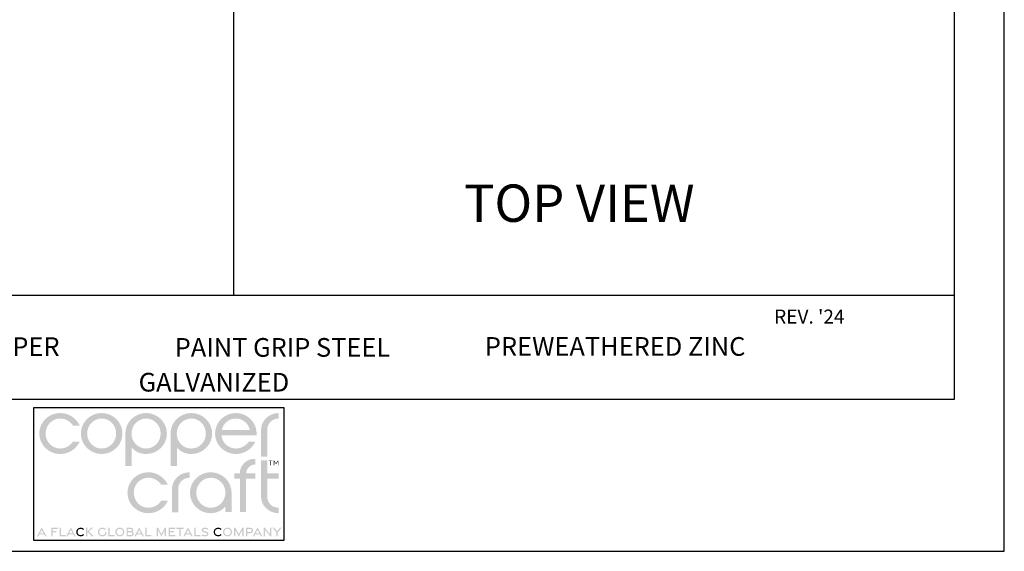
# Model space of a CAD drawing. Extents: x 25.5 to 34, y 0 to 11.
# Drawn here: x 29.1 to 34, y 0 to 2.7 of the extents above; entities that cross this region are included whole.
import ezdxf

# ---------------------------------------------------------------- set-up
doc = ezdxf.new("R2010")
doc.units = 0
doc.header["$MEASUREMENT"] = 0
doc.layers.get('0').update_dxf_attribs({"linetype": 'CONTINUOUS'})
doc.layers.get('DEFPOINTS').update_dxf_attribs({"color": 5, "linetype": 'CONTINUOUS'})
doc.layers.add('2', color=1, linetype='CONTINUOUS')
doc.styles.add('A', font='AU101S01')
doc.styles.add('H', font='HAND')

msp = doc.modelspace()

# ---------------------------------------------------------------- hatches: boundary and pattern name
h = msp.add_hatch(color=256)
h.dxf.hatch_style = 1
edge = h.paths.add_edge_path()
edge.add_spline(control_points=[(30.29510412932051, 0.6104014578333512), (30.29510412932051, 0.6421479856111354), (30.32071524043162, 0.6666757633889127), (30.35245829598718, 0.6666757633889127)], knot_values=[0, 0, 0, 0, 1, 1, 1, 1], degree=3, periodic=0)
edge.add_line((30.35245829598718, 0.6666757633889127), (30.35245829598718, 0.6940889578333547))
edge.add_spline(control_points=[(30.35245829598718, 0.6940889578333476), (30.30340274043163, 0.6940889578333476), (30.26336107376496, 0.6562139578333479), (30.26336107376496, 0.6071549300555752)], knot_values=[0, 0, 0, 0, 1, 1, 1, 1], degree=3, periodic=0)
edge.add_line((30.26336107376496, 0.6071549300555752), (30.26336107376496, 0.4747794916889241))
edge.add_line((30.26336107376496, 0.4747794916889241), (30.29510412932052, 0.4747794916889241))
edge.add_line((30.29510412932051, 0.4747794916889241), (30.29510412932051, 0.6104014578333583))
edge = h.paths.add_edge_path()
edge.add_line((30.23588970533128, 0.5512274019434109), (30.20204322343928, 0.5512274019434109))
edge.add_arc((30.13685939893758, 0.5936871999615825), 0.07779309368069805, 270.1853626059847, 326.92036234418555, ccw=False)
edge.add_spline(control_points=[(30.13711107376496, 0.5158945133889041), (30.09995829598718, 0.5158945133889041), (30.06893746265384, 0.5447521522777983), (30.06496871265384, 0.5822660411666796)], knot_values=[0, 0, 0, 0, 1, 1, 1, 1], degree=3, periodic=0)
edge.add_line((30.06496871265384, 0.5822660411666796), (30.24136107376496, 0.5822660411666796))
edge.add_spline(control_points=[(30.24136107376496, 0.5822660411666796), (30.24172218487607, 0.5851514578333514), (30.24172218487607, 0.5880368745000233), (30.24172218487607, 0.5912834022777993)], knot_values=[0, 0, 0, 0, 1, 1, 1, 1], degree=3, periodic=0)
edge.add_spline(control_points=[(30.24172218487607, 0.5912834022777993), (30.24172218487607, 0.6479188189444649), (30.19482635154274, 0.6940889578333476), (30.13711107376496, 0.6940889578333476)], knot_values=[0, 0, 0, 0, 1, 1, 1, 1], degree=3, periodic=0)
edge.add_spline(control_points=[(30.13711107376496, 0.6940889578333476), (30.07939579598717, 0.6940889578333476), (30.03250343487607, 0.6479188189444649), (30.03250343487607, 0.5912834022777993)], knot_values=[0, 0, 0, 0, 1, 1, 1, 1], degree=3, periodic=0)
edge.add_spline(control_points=[(30.03250343487607, 0.5912834022777993), (30.03250343487607, 0.5346514578333519), (30.07939579598717, 0.4884813189444692), (30.13711107376496, 0.4884813189444692)], knot_values=[0, 0, 0, 0, 1, 1, 1, 1], degree=3, periodic=0)
edge.add_arc((30.13772140487243, 0.5966451516004163), 0.1081655545859548, 269.6767031587598, 335.1722899883945)
edge = h.paths.add_edge_path(flags=16)
edge.add_spline(control_points=[(30.06641315709829, 0.6096827078333469), (30.07434718487607, 0.6425056245000214), (30.10284371265384, 0.6666757633889127), (30.13711107376496, 0.6666757633889127)], knot_values=[0, 0, 0, 0, 1, 1, 1, 1], degree=3, periodic=0)
edge.add_spline(control_points=[(30.13711107376496, 0.6666757633889127), (30.17102079598718, 0.6666757633889127), (30.19987843487606, 0.6425056245000214), (30.20781246265384, 0.6096827078333469)], knot_values=[0, 0, 0, 0, 1, 1, 1, 1], degree=3, periodic=0)
edge.add_line((30.20781246265384, 0.6096827078333469), (30.06641315709828, 0.6096827078333469))
edge = h.paths.add_edge_path()
edge.add_spline(control_points=[(29.91346871265385, 0.4884813189444692), (29.9711805182094, 0.4884813189444692), (30.01807635154274, 0.5346514578333519), (30.01807635154274, 0.5912834022777993)], knot_values=[0, 0, 0, 0, 1, 1, 1, 1], degree=3, periodic=0)
edge.add_spline(control_points=[(30.01807635154274, 0.5912834022777993), (30.01807635154274, 0.6479188189444649), (29.9711805182094, 0.6940889578333476), (29.91346871265385, 0.6940889578333476)], knot_values=[0, 0, 0, 0, 1, 1, 1, 1], degree=3, periodic=0)
edge.add_spline(control_points=[(29.91346871265385, 0.6940889578333476), (29.85575343487607, 0.6940889578333476), (29.80885760154273, 0.6479188189444649), (29.80885760154273, 0.5912834022777993)], knot_values=[0, 0, 0, 0, 1, 1, 1, 1], degree=3, periodic=0)
edge.add_line((29.80885760154273, 0.5912834022777993), (29.80885760154273, 0.4289762762655762))
edge.add_line((29.80885760154273, 0.4289762762655762), (29.84060184089583, 0.4289762762655762))
edge.add_line((29.84060184089582, 0.4289762762655762), (29.84060184089582, 0.5205990093309403))
edge.add_arc((29.91228669924222, 0.5845168046586942), 0.09604271693212055, 221.7217882329629, 270.705500870879)
edge = h.paths.add_edge_path(flags=16)
edge.add_spline(control_points=[(29.91310760154273, 0.5158945133889041), (29.87270482376496, 0.5158945133889041), (29.8398819070983, 0.5498007633889053), (29.8398819070983, 0.5912834022777993)], knot_values=[0, 0, 0, 0, 1, 1, 1, 1], degree=3, periodic=0)
edge.add_spline(control_points=[(29.8398819070983, 0.5912834022777993), (29.8398819070983, 0.6327660411666791), (29.87270482376496, 0.6666757633889127), (29.91310760154273, 0.6666757633889127)], knot_values=[0, 0, 0, 0, 1, 1, 1, 1], degree=3, periodic=0)
edge.add_spline(control_points=[(29.91310760154273, 0.6666757633889127), (29.95350690709829, 0.6666757633889127), (29.98633329598718, 0.6327660411666791), (29.98633329598718, 0.5912834022777993)], knot_values=[0, 0, 0, 0, 1, 1, 1, 1], degree=3, periodic=0)
edge.add_spline(control_points=[(29.98633329598718, 0.5912834022777993), (29.98633329598718, 0.5498007633889053), (29.95350690709829, 0.5158945133889041), (29.91310760154273, 0.5158945133889041)], knot_values=[0, 0, 0, 0, 1, 1, 1, 1], degree=3, periodic=0)
edge = h.paths.add_edge_path()
edge.add_spline(control_points=[(29.68621524043163, 0.4884813189444692), (29.7439305182094, 0.4884813189444692), (29.79082287932051, 0.5346514578333519), (29.79082287932051, 0.5912834022777993)], knot_values=[0, 0, 0, 0, 1, 1, 1, 1], degree=3, periodic=0)
edge.add_spline(control_points=[(29.79082287932051, 0.5912834022777993), (29.79082287932051, 0.6479188189444649), (29.7439305182094, 0.6940889578333476), (29.68621524043163, 0.6940889578333476)], knot_values=[0, 0, 0, 0, 1, 1, 1, 1], degree=3, periodic=0)
edge.add_spline(control_points=[(29.68621524043163, 0.6940889578333476), (29.62849996265384, 0.6940889578333476), (29.58160760154274, 0.6479188189444649), (29.58160760154274, 0.5912834022777993)], knot_values=[0, 0, 0, 0, 1, 1, 1, 1], degree=3, periodic=0)
edge.add_line((29.58160760154274, 0.5912834022777993), (29.58160760154274, 0.4289762762655762))
edge.add_line((29.58160760154274, 0.4289762762655762), (29.61335184089583, 0.4289762762655762))
edge.add_line((29.61335184089582, 0.4289762762655762), (29.61335184089582, 0.5205990093309403))
edge.add_arc((29.68503669924222, 0.5845168046586942), 0.0960427169321206, 221.7217882329629, 270.703094758713)
edge = h.paths.add_edge_path(flags=16)
edge.add_spline(control_points=[(29.68585412932051, 0.5158945133889041), (29.64545482376496, 0.5158945133889041), (29.61262843487606, 0.5498007633889053), (29.61262843487606, 0.5912834022777993)], knot_values=[0, 0, 0, 0, 1, 1, 1, 1], degree=3, periodic=0)
edge.add_spline(control_points=[(29.61262843487606, 0.5912834022777993), (29.61262843487606, 0.6327660411666791), (29.64545482376496, 0.6666757633889127), (29.68585412932051, 0.6666757633889127)], knot_values=[0, 0, 0, 0, 1, 1, 1, 1], degree=3, periodic=0)
edge.add_spline(control_points=[(29.68585412932051, 0.6666757633889127), (29.72625343487606, 0.6666757633889127), (29.75907982376496, 0.6327660411666791), (29.75907982376496, 0.5912834022777993)], knot_values=[0, 0, 0, 0, 1, 1, 1, 1], degree=3, periodic=0)
edge.add_spline(control_points=[(29.75907982376496, 0.5912834022777993), (29.75907982376496, 0.5498007633889053), (29.72625343487606, 0.5158945133889041), (29.68585412932051, 0.5158945133889041)], knot_values=[0, 0, 0, 0, 1, 1, 1, 1], degree=3, periodic=0)
edge = h.paths.add_edge_path()
edge.add_spline(control_points=[(29.46256940709829, 0.4884813189444692), (29.52028468487607, 0.4884813189444692), (29.5671805182094, 0.5346514578333519), (29.5671805182094, 0.5912834022777993)], knot_values=[0, 0, 0, 0, 1, 1, 1, 1], degree=3, periodic=0)
edge.add_spline(control_points=[(29.5671805182094, 0.5912834022777993), (29.5671805182094, 0.6479188189444649), (29.52028468487607, 0.6940889578333476), (29.46256940709829, 0.6940889578333476)], knot_values=[0, 0, 0, 0, 1, 1, 1, 1], degree=3, periodic=0)
edge.add_spline(control_points=[(29.46256940709829, 0.6940889578333476), (29.40485412932051, 0.6940889578333476), (29.3579617682094, 0.6479188189444649), (29.3579617682094, 0.5912834022777993)], knot_values=[0, 0, 0, 0, 1, 1, 1, 1], degree=3, periodic=0)
edge.add_spline(control_points=[(29.3579617682094, 0.5912834022777993), (29.3579617682094, 0.5346514578333519), (29.40485412932051, 0.4884813189444692), (29.46256940709829, 0.4884813189444692)], knot_values=[0, 0, 0, 0, 1, 1, 1, 1], degree=3, periodic=0)
edge = h.paths.add_edge_path(flags=16)
edge.add_spline(control_points=[(29.46256940709829, 0.5158945133889041), (29.42217010154274, 0.5158945133889041), (29.38970482376495, 0.5494396522778011), (29.38970482376495, 0.5912834022777993)], knot_values=[0, 0, 0, 0, 1, 1, 1, 1], degree=3, periodic=0)
edge.add_spline(control_points=[(29.38970482376495, 0.5912834022777993), (29.38970482376495, 0.6327660411666791), (29.42217010154274, 0.6666757633889127), (29.46256940709829, 0.6666757633889127)], knot_values=[0, 0, 0, 0, 1, 1, 1, 1], degree=3, periodic=0)
edge.add_spline(control_points=[(29.46256940709829, 0.6666757633889127), (29.50297218487606, 0.6666757633889127), (29.53543746265385, 0.6327660411666791), (29.53543746265385, 0.5912834022777993)], knot_values=[0, 0, 0, 0, 1, 1, 1, 1], degree=3, periodic=0)
edge.add_spline(control_points=[(29.53543746265385, 0.5912834022777993), (29.53543746265385, 0.5494396522778011), (29.50297218487606, 0.5158945133889041), (29.46256940709829, 0.5158945133889041)], knot_values=[0, 0, 0, 0, 1, 1, 1, 1], degree=3, periodic=0)
edge = h.paths.add_edge_path()
edge.add_spline(control_points=[(29.18085065709829, 0.5912834022777993), (29.18085065709829, 0.6327660411666791), (29.21331593487607, 0.6666757633889127), (29.25371524043162, 0.6666757633889127)], knot_values=[0, 0, 0, 0, 1, 1, 1, 1], degree=3, periodic=0)
edge.add_arc((29.25346356560424, 0.5888830768162343), 0.07779309368069973, 33.07963765581428, 89.81463739400681, ccw=False)
edge.add_line((29.31864739010594, 0.6313428748344059), (29.35249387199794, 0.6313428748344059))
edge.add_arc((29.25432557153909, 0.5859251251773863), 0.1081655545859543, 24.82771001160607, 90.32329684124068)
edge.add_line((29.25371524043162, 0.6940889578333476), (29.23827014641293, 0.6929710692366378))
edge.add_line((29.23827014641292, 0.6929710692366378), (29.22352432299277, 0.6897247058089739))
edge.add_line((29.22352432299277, 0.6897247058089739), (29.209640367216, 0.6845108210940545))
edge.add_line((29.209640367216, 0.6845108210940545), (29.19678087612743, 0.6774903686355849))
edge.add_line((29.19678087612743, 0.677490368635592), (29.18510844677189, 0.6688243019772706))
edge.add_line((29.18510844677188, 0.6688243019772706), (29.1747856761942, 0.658673574662803))
edge.add_line((29.17478567619421, 0.658673574662803), (29.16597516143922, 0.6471991402358874))
edge.add_line((29.16597516143922, 0.6471991402358874), (29.15883949955175, 0.6345619522402224))
edge.add_line((29.15883949955175, 0.6345619522402366), (29.15354128757663, 0.6209229642195346))
edge.add_line((29.15354128757662, 0.6209229642195346), (29.15024312255868, 0.6064431297174941))
edge.add_line((29.15024312255868, 0.6064431297174799), (29.14910760154274, 0.5912834022777922))
edge.add_spline(control_points=[(29.14910760154273, 0.5912834022777993), (29.14910760154273, 0.5342903467222477), (29.19599996265385, 0.4884813189444692), (29.25371524043162, 0.4884813189444692)], knot_values=[0, 0, 0, 0, 1, 1, 1, 1], degree=3, periodic=0)
edge.add_arc((29.25432557153909, 0.5966416793781981), 0.1081655545859547, 269.6990440878836, 335.1722899883945)
edge.add_line((29.35249387199794, 0.5512239297211927), (29.31864739010594, 0.5512239297211927))
edge.add_arc((29.25346356560424, 0.5936837277393643), 0.07779309368069802, 270.21217127988075, 326.92036234418555, ccw=False)
edge.add_spline(control_points=[(29.25371524043162, 0.5158945133889041), (29.21331593487607, 0.5158945133889041), (29.18085065709829, 0.5494396522778011), (29.18085065709829, 0.5912834022777993)], knot_values=[0, 0, 0, 0, 1, 1, 1, 1], degree=3, periodic=0)
h = msp.add_hatch(color=256)
h.dxf.hatch_style = 1
edge = h.paths.add_edge_path()
edge.add_spline(control_points=[(29.69691940709829, 0.2185823606111263), (29.65652010154273, 0.2185823606111263), (29.62405482376496, 0.2521309717222415), (29.62405482376496, 0.2939712495000215)], knot_values=[0, 0, 0, 0, 1, 1, 1, 1], degree=3, periodic=0)
edge.add_spline(control_points=[(29.62405482376496, 0.2939712495000215), (29.62405482376496, 0.3354538883889013), (29.65652010154273, 0.3693636106111349), (29.69691940709829, 0.3693636106111349)], knot_values=[0, 0, 0, 0, 1, 1, 1, 1], degree=3, periodic=0)
edge.add_arc((29.69666773227091, 0.2915743962606747), 0.07779309368069798, 33.07963765581451, 89.78808250600679, ccw=False)
edge.add_line((29.76185155677262, 0.3340341942788463), (29.79569803866462, 0.3340341942788463))
edge.add_arc((29.69752973820577, 0.2886164446218409), 0.1081655545859547, 24.82771001160544, 90.30112598374178)
edge.add_spline(control_points=[(29.69691940709829, 0.3967768050555698), (29.63920412932051, 0.3967768050555698), (29.59231176820941, 0.3506066661666871), (29.59231176820941, 0.2939712495000215)], knot_values=[0, 0, 0, 0, 1, 1, 1, 1], degree=3, periodic=0)
edge.add_spline(control_points=[(29.59231176820941, 0.2939712495000215), (29.59231176820941, 0.23697819394447), (29.63920412932051, 0.1911691661666914), (29.69691940709829, 0.1911691661666914)], knot_values=[0, 0, 0, 0, 1, 1, 1, 1], degree=3, periodic=0)
edge.add_arc((29.69752973820577, 0.2993329988226385), 0.1081655545859548, 269.6767031587598, 335.1722899883945)
edge.add_line((29.79569803866462, 0.2539152491656331), (29.76185155677262, 0.2539152491656331))
edge.add_arc((29.69666773227091, 0.2963750471838047), 0.07779309368069805, 270.1853626059854, 326.92036234418555, ccw=False)
edge = h.paths.add_edge_path()
edge.add_spline(control_points=[(29.84733954598718, 0.3130893050555734), (29.84733954598718, 0.3448358328333576), (29.87295065709829, 0.3693636106111349), (29.90469371265385, 0.3693636106111349)], knot_values=[0, 0, 0, 0, 1, 1, 1, 1], degree=3, periodic=0)
edge.add_line((29.90469371265385, 0.3693636106111349), (29.90469371265385, 0.3967768050555769))
edge.add_spline(control_points=[(29.90469371265385, 0.3967768050555698), (29.85563468487607, 0.3967768050555698), (29.81559649043162, 0.3589018050555701), (29.81559649043162, 0.3098427772777974)], knot_values=[0, 0, 0, 0, 1, 1, 1, 1], degree=3, periodic=0)
edge.add_line((29.81559649043162, 0.3098427772777974), (29.81559649043162, 0.1962751126363749))
edge.add_line((29.81559649043162, 0.1962751126363749), (29.84733954598718, 0.1962751126363749))
edge.add_line((29.84733954598718, 0.1962751126363749), (29.84733954598718, 0.3130893050555734))
edge = h.paths.add_edge_path()
edge.add_spline(control_points=[(30.11570760154273, 0.2939712495000215), (30.11570760154273, 0.3506066661666871), (30.06881524043163, 0.3967768050555698), (30.01109996265385, 0.3967768050555698)], knot_values=[0, 0, 0, 0, 1, 1, 1, 1], degree=3, periodic=0)
edge.add_spline(control_points=[(30.01109996265385, 0.3967768050555698), (29.95338468487606, 0.3967768050555698), (29.90649232376496, 0.3506066661666871), (29.90649232376496, 0.2939712495000215)], knot_values=[0, 0, 0, 0, 1, 1, 1, 1], degree=3, periodic=0)
edge.add_spline(control_points=[(29.90649232376496, 0.2939712495000215), (29.90649232376496, 0.2373393050555741), (29.95338468487606, 0.1911691661666914), (30.01109996265385, 0.1911691661666914)], knot_values=[0, 0, 0, 0, 1, 1, 1, 1], degree=3, periodic=0)
edge.add_arc((30.01020010198895, 0.2905778183139098), 0.09941272489447474, 270.5186350378671, 318.4698243678035)
edge.add_line((30.08462112781813, 0.2246657497264586), (30.08462112781813, 0.1965696763325759))
edge.add_line((30.08462112781813, 0.1965696763325759), (30.11570760154274, 0.1965696763325759))
edge.add_line((30.11570760154273, 0.1965696763325759), (30.11570760154273, 0.2939712495000144))
edge = h.paths.add_edge_path(flags=16)
edge.add_spline(control_points=[(30.01146107376496, 0.2185823606111263), (29.9710617682094, 0.2185823606111263), (29.93823537932051, 0.2524886106111275), (29.93823537932051, 0.2939712495000215)], knot_values=[0, 0, 0, 0, 1, 1, 1, 1], degree=3, periodic=0)
edge.add_spline(control_points=[(29.93823537932051, 0.2939712495000215), (29.93823537932051, 0.3354538883889013), (29.9710617682094, 0.3693636106111349), (30.01146107376496, 0.3693636106111349)], knot_values=[0, 0, 0, 0, 1, 1, 1, 1], degree=3, periodic=0)
edge.add_spline(control_points=[(30.01146107376496, 0.3693636106111349), (30.05186037932051, 0.3693636106111349), (30.0846867682094, 0.3354538883889013), (30.0846867682094, 0.2939712495000215)], knot_values=[0, 0, 0, 0, 1, 1, 1, 1], degree=3, periodic=0)
edge.add_spline(control_points=[(30.0846867682094, 0.2939712495000215), (30.0846867682094, 0.2524886106111275), (30.05186037932051, 0.2185823606111263), (30.01146107376496, 0.2185823606111263)], knot_values=[0, 0, 0, 0, 1, 1, 1, 1], degree=3, periodic=0)
h.paths.add_polyline_path([(30.18897957366355, 0.36397927654291), (30.23473979740763, 0.36397927654291), (30.23473979740763, 0.3913713757999098), (30.18909499526612, 0.3913713757999098, -0.4055971433733195), (30.23478052441234, 0.436079209898498), (30.23478052441234, 0.4636202304618458, 0.4327383931646832), (30.15719647965245, 0.3913713757999098), (30.13015866305995, 0.3913713757999098), (30.13015866305995, 0.36397927654291), (30.15719384410209, 0.36397927654291), (30.15719384410209, 0.1965845392146583), (30.18897957366355, 0.1965845392146583)])
edge = h.paths.add_edge_path()
edge.add_line((30.29464739193481, 0.3640602950290948), (30.35208184801612, 0.3640602950290948))
edge.add_line((30.35208184801612, 0.3640602950290948), (30.35208184801612, 0.391360269047528))
edge.add_line((30.35208184801612, 0.391360269047528), (30.29464739193481, 0.391360269047528))
edge.add_line((30.29464739193481, 0.391360269047528), (30.29464739193481, 0.4562507655597337))
edge.add_line((30.29464739193481, 0.4562507655597194), (30.26295065709829, 0.4562507655597194))
edge.add_line((30.26295065709829, 0.4562507655597194), (30.26295065709829, 0.2780997217222314))
edge.add_spline(control_points=[(30.26295065709829, 0.2780997217222456), (30.26295065709829, 0.2290441661666911), (30.30299232376496, 0.1911691661666914), (30.35204787932052, 0.1911691661666914)], knot_values=[0, 0, 0, 0, 1, 1, 1, 1], degree=3, periodic=0)
edge.add_line((30.35204787932052, 0.1911691661666914), (30.35204787932052, 0.2185823606111406))
edge.add_spline(control_points=[(30.35204787932052, 0.2185823606111263), (30.32030482376496, 0.2185823606111263), (30.29469371265385, 0.2431101383889036), (30.29469371265385, 0.2748531939444696)], knot_values=[0, 0, 0, 0, 1, 1, 1, 1], degree=3, periodic=0)
edge.add_line((30.29469371265385, 0.2748531939444696), (30.29464739193481, 0.3640602950290948))
h = msp.add_hatch(color=256)
h.dxf.hatch_style = 1
h.paths.add_polyline_path([(30.32224405372651, 0.45567890520012), (30.30278781633498, 0.45567890520012), (30.30278781633498, 0.4531137764922057), (30.31110621790072, 0.4531137764922057), (30.31110621790072, 0.4309570908887714), (30.31394222512159, 0.4309570908887714), (30.31394222512159, 0.4531137764922057), (30.32224405372651, 0.4531137764922057)])
h.paths.add_polyline_path([(30.33030124124499, 0.4557039358021662), (30.32742058470037, 0.4557039358021662), (30.32742058470037, 0.4309570908887714), (30.33025659192123, 0.4309570908887714), (30.33025659192123, 0.4509146472177328), (30.33931003297942, 0.4375964492913305), (30.34836347403762, 0.4509146472177328), (30.34836347403762, 0.4309570908887714), (30.35119948125848, 0.4309570908887714), (30.35119948125848, 0.4557039358021662), (30.34831882471385, 0.4557039358021662), (30.33931003297942, 0.4422060451064773)])
h = msp.add_hatch(color=256)
h.dxf.hatch_style = 1
h.paths.add_polyline_path([(29.16163746947122, 0.1197750811519178), (29.13768436238987, 0.0754695839628603), (29.14478703172814, 0.0754695839628603), (29.14973006844324, 0.0847684372266464), (29.17354487049921, 0.0847684372266464), (29.1784879072143, 0.0754695839628603), (29.18559057655256, 0.0754695839628603)])
h.paths.add_polyline_path([(29.17066141783773, 0.09032449196870473), (29.1526135211047, 0.09032449196870473), (29.16163746947122, 0.1074522125064767)], flags=16)
h.paths.add_polyline_path([(29.23476189946516, 0.1012203315093565), (29.21667771408837, 0.1012203315093565), (29.21667771408837, 0.1120459899216577), (29.24212010802142, 0.1120459899216577), (29.24212010802142, 0.1180826445380525), (29.21008603209976, 0.1180826445380525), (29.21008603209976, 0.07552908167312822), (29.21667771408837, 0.07552908167312822), (29.21667771408837, 0.09535259497178927), (29.23476189946516, 0.09535259497178927)])
h.paths.add_polyline_path([(29.25807078437449, 0.1180937820783932), (29.25145277788875, 0.1180937820783932), (29.25145277788875, 0.07549934051498397), (29.2819769625118, 0.07549934051498397), (29.2819769625118, 0.08152180958416366), (29.25807078437449, 0.08152180958416366)])
h.paths.add_polyline_path([(29.30805821385237, 0.1197750811519178), (29.28410510677103, 0.0754695839628603), (29.2912077761093, 0.0754695839628603), (29.29615081282439, 0.0847684372266464), (29.31996561488035, 0.0847684372266464), (29.32490865159546, 0.0754695839628603), (29.33201132093372, 0.0754695839628603)])
h.paths.add_polyline_path([(29.29903426548587, 0.09032449196870473), (29.30805821385237, 0.1074522125064767), (29.31708216221889, 0.09032449196870473)], flags=16)
h.paths.add_polyline_path([(29.39793848083469, 0.09895988033868619), (29.41931816298688, 0.1180937820783932), (29.41013957024662, 0.1180937820783932), (29.390716654258, 0.1003260013970113), (29.39071665425799, 0.1180937820783932), (29.38409864777227, 0.1180937820783932), (29.38409864777227, 0.07549220540794366), (29.39071665425799, 0.07549220540794366), (29.39071665425799, 0.09760735303847312), (29.41355613214477, 0.07549220540794366), (29.42270522817783, 0.07549220540794366)])
h = msp.add_hatch(color=256)
h.dxf.hatch_style = 1
edge = h.paths.add_edge_path()
edge.add_spline(control_points=[(29.34107635154273, 0.0968059717222367), (29.34107635154273, 0.1059136106111289), (29.34814579598718, 0.1126149995000141), (29.35718399043163, 0.1126149995000141)], knot_values=[0, 0, 0, 0, 1, 1, 1, 1], degree=3, periodic=0)
edge.add_arc((29.35735515575416, 0.09586903940423852), 0.01674683483817896, 42.758684812782576, 90.58561641222951, ccw=False)
edge.add_line((29.36965101028688, 0.1072386672964605), (29.3747225378337, 0.1111919784152882))
edge.add_arc((29.35734078401826, 0.09508442747707946), 0.0236976488902834, 42.8210581304942, 90.33711945464535)
edge.add_spline(control_points=[(29.35720135154273, 0.1187816661666865), (29.34434371265385, 0.1187816661666865), (29.33453815709829, 0.1091254161666804), (29.33453815709829, 0.09679555505556792)], knot_values=[0, 0, 0, 0, 1, 1, 1, 1], degree=3, periodic=0)
edge.add_spline(control_points=[(29.33453815709829, 0.09679555505556792), (29.33453815709829, 0.08441708283335814), (29.34431940709829, 0.07480944394446354), (29.35720135154273, 0.07480944394446354)], knot_values=[0, 0, 0, 0, 1, 1, 1, 1], degree=3, periodic=0)
edge.add_arc((29.35726785461319, 0.09863051813990253), 0.02382116702605039, 269.840043512243, 317.1164556449623)
edge.add_line((29.37472253783369, 0.08241996502919235), (29.36965101028687, 0.08637327614802004))
edge.add_arc((29.35720992950062, 0.09794813150894655), 0.01699287402873896, 269.9125398238924, 317.06569316471086, ccw=False)
edge.add_spline(control_points=[(29.35718399043163, 0.08095527727779839), (29.34814579598718, 0.08095527727779839), (29.34107635154273, 0.08765666616668355), (29.34107635154273, 0.0968059717222367)], knot_values=[0, 0, 0, 0, 1, 1, 1, 1], degree=3, periodic=0)
h = msp.add_hatch(color=256)
h.dxf.hatch_style = 1
edge = h.paths.add_edge_path()
edge.add_line((29.48555836029822, 0.08469239727550715), (29.48555836029822, 0.0969521674363385))
edge.add_line((29.48555836029822, 0.0969521674363314), (29.47898653795676, 0.0969521674363314))
edge.add_line((29.47898653795676, 0.0969521674363314), (29.47898653795676, 0.08676155369451877))
edge.add_arc((29.46614697529394, 0.09786207256309254), 0.01697279848828637, 269.8905269781185, 319.15475456604605, ccw=False)
edge.add_spline(control_points=[(29.46611454598717, 0.08088930505558167), (29.45694787932052, 0.08088930505558167), (29.4498992682094, 0.08776430505557542), (29.4498992682094, 0.09676083283335757)], knot_values=[0, 0, 0, 0, 1, 1, 1, 1], degree=3, periodic=0)
edge.add_spline(control_points=[(29.4498992682094, 0.09676083283335757), (29.4498992682094, 0.105805971722237), (29.45686107376496, 0.1126774995000126), (29.46603121265385, 0.1126774995000126)], knot_values=[0, 0, 0, 0, 1, 1, 1, 1], degree=3, periodic=0)
edge.add_spline(control_points=[(29.46603121265385, 0.1126774995000126), (29.47119440709829, 0.1126774995000126), (29.47565968487607, 0.1106254161666875), (29.47866315709829, 0.1072538883889145)], knot_values=[0, 0, 0, 0, 1, 1, 1, 1], degree=3, periodic=0)
edge.add_line((29.47866315709829, 0.1072538883889145), (29.48369787932052, 0.1112330550555818))
edge.add_spline(control_points=[(29.48369787932051, 0.1112330550555818), (29.47952774043163, 0.1159031939444652), (29.47332287932051, 0.118844166166685), (29.46604857376496, 0.118844166166685)], knot_values=[0, 0, 0, 0, 1, 1, 1, 1], degree=3, periodic=0)
edge.add_spline(control_points=[(29.46604857376496, 0.118844166166685), (29.45303815709829, 0.118844166166685), (29.44336454598718, 0.1090386106111261), (29.44336454598718, 0.09675041616668878)], knot_values=[0, 0, 0, 0, 1, 1, 1, 1], degree=3, periodic=0)
edge.add_spline(control_points=[(29.44336454598718, 0.09675041616668878), (29.44336454598718, 0.08450388838891243), (29.45312496265385, 0.07474347172224682), (29.46613190709829, 0.07474347172224682)], knot_values=[0, 0, 0, 0, 1, 1, 1, 1], degree=3, periodic=0)
edge.add_arc((29.46620873711864, 0.09853413793388555), 0.02379079026946861, 269.8149685862577, 324.4219885501806)
h.paths.add_polyline_path([(29.52717024327726, 0.08152180958416366), (29.50326406513995, 0.08152180958416366), (29.50326406513995, 0.1180937820783932), (29.49664605865421, 0.1180937820783932), (29.49664605865421, 0.07549934051498397), (29.52717024327726, 0.07549934051498397)])
edge = h.paths.add_edge_path()
edge.add_spline(control_points=[(29.55408329598718, 0.07472263838890925), (29.56713537932051, 0.07472263838890925), (29.57689579598718, 0.0845281939444682), (29.57689579598718, 0.09679555505556792)], knot_values=[0, 0, 0, 0, 1, 1, 1, 1], degree=3, periodic=0)
edge.add_spline(control_points=[(29.57689579598718, 0.09679555505556792), (29.57689579598718, 0.1091080550555752), (29.56713537932051, 0.1188684717222408), (29.55408329598718, 0.1188684717222408)], knot_values=[0, 0, 0, 0, 1, 1, 1, 1], degree=3, periodic=0)
edge.add_spline(control_points=[(29.55408329598718, 0.1188684717222408), (29.54107287932052, 0.1188684717222408), (29.53131246265385, 0.1091080550555752), (29.53131246265385, 0.09679555505556792)], knot_values=[0, 0, 0, 0, 1, 1, 1, 1], degree=3, periodic=0)
edge.add_spline(control_points=[(29.53131246265385, 0.09679555505556792), (29.53131246265385, 0.0845281939444682), (29.54107287932052, 0.07472263838890925), (29.55408329598718, 0.07472263838890925)], knot_values=[0, 0, 0, 0, 1, 1, 1, 1], degree=3, periodic=0)
edge = h.paths.add_edge_path(flags=16)
edge.add_spline(control_points=[(29.55406593487607, 0.08088930505558167), (29.54492010154274, 0.08088930505558167), (29.53785065709829, 0.08776430505557542), (29.53785065709829, 0.09678513838891334)], knot_values=[0, 0, 0, 0, 1, 1, 1, 1], degree=3, periodic=0)
edge.add_spline(control_points=[(29.53785065709829, 0.09678513838891334), (29.53785065709829, 0.1058476383889122), (29.54492010154274, 0.1127226383889059), (29.55406593487607, 0.1127226383889059)], knot_values=[0, 0, 0, 0, 1, 1, 1, 1], degree=3, periodic=0)
edge.add_spline(control_points=[(29.55406593487607, 0.1127226383889059), (29.56325690709829, 0.1127226383889059), (29.57032635154274, 0.1058476383889122), (29.57032635154274, 0.09678513838891334)], knot_values=[0, 0, 0, 0, 1, 1, 1, 1], degree=3, periodic=0)
edge.add_spline(control_points=[(29.57032635154274, 0.09678513838891334), (29.57032635154274, 0.08776430505557542), (29.56325690709829, 0.08088930505558167), (29.55406593487607, 0.08088930505558167)], knot_values=[0, 0, 0, 0, 1, 1, 1, 1], degree=3, periodic=0)
edge = h.paths.add_edge_path()
edge.add_spline(control_points=[(29.60965968487607, 0.07553513838890424), (29.61874649043163, 0.07553513838890424), (29.62357287932051, 0.07946222172224182), (29.62357287932051, 0.08739972172223887)], knot_values=[0, 0, 0, 0, 1, 1, 1, 1], degree=3, periodic=0)
edge.add_spline(control_points=[(29.62357287932051, 0.08739972172223887), (29.62357287932051, 0.0942886106111338), (29.61959024043163, 0.09763583283335109), (29.6154131570983, 0.09859416616668071)], knot_values=[0, 0, 0, 0, 1, 1, 1, 1], degree=3, periodic=0)
edge.add_spline(control_points=[(29.6154131570983, 0.09859416616668071), (29.6186492682094, 0.09964624950001522), (29.62144093487607, 0.1024761106111249), (29.62144093487607, 0.1074066661666855)], knot_values=[0, 0, 0, 0, 1, 1, 1, 1], degree=3, periodic=0)
edge.add_spline(control_points=[(29.62144093487607, 0.1074066661666855), (29.62144093487607, 0.1143511106111283), (29.61647565709828, 0.1180802772778016), (29.60757635154274, 0.1180802772778016)], knot_values=[0, 0, 0, 0, 1, 1, 1, 1], degree=3, periodic=0)
edge.add_line((29.60757635154274, 0.1180802772778016), (29.58783517289076, 0.1180802772778016))
edge.add_line((29.58783517289076, 0.1180802772778016), (29.58783517289076, 0.07553513838891135))
edge.add_line((29.58783517289076, 0.07553513838890424), (29.60965968487606, 0.07553513838890424))
edge = h.paths.add_edge_path(flags=16)
edge.add_line((29.59384211733521, 0.08154208283335507), (29.59384211733521, 0.09538236061112926))
edge.add_line((29.59384211733521, 0.09538236061112926), (29.60901385154274, 0.09538236061112926))
edge.add_spline(control_points=[(29.60901385154273, 0.09538236061112926), (29.61433676820941, 0.09538236061112926), (29.61717010154273, 0.09283722172223818), (29.61713537932051, 0.0884309717222358)], knot_values=[0, 0, 0, 0, 1, 1, 1, 1], degree=3, periodic=0)
edge.add_spline(control_points=[(29.61713537932051, 0.0884309717222358), (29.61712843487607, 0.0837955550555769), (29.61444093487606, 0.08154208283335507), (29.60944093487607, 0.08154208283335507)], knot_values=[0, 0, 0, 0, 1, 1, 1, 1], degree=3, periodic=0)
edge.add_line((29.60944093487607, 0.08154208283335507), (29.5938421173352, 0.08154208283335507))
edge = h.paths.add_edge_path(flags=16)
edge.add_line((29.59384211733521, 0.1012087495000209), (29.59384211733521, 0.1121080550555753))
edge.add_line((29.59384211733521, 0.1121080550555753), (29.60739579598719, 0.1121080550555753))
edge.add_spline(control_points=[(29.60739579598718, 0.1121080550555753), (29.61239579598718, 0.1121080550555753), (29.6149617682094, 0.1103893050555804), (29.6149617682094, 0.1066323606111332)], knot_values=[0, 0, 0, 0, 1, 1, 1, 1], degree=3, periodic=0)
edge.add_spline(control_points=[(29.6149617682094, 0.1066323606111332), (29.6149617682094, 0.1032018050555799), (29.61215274043162, 0.1012087495000209), (29.60760760154273, 0.1012087495000209)], knot_values=[0, 0, 0, 0, 1, 1, 1, 1], degree=3, periodic=0)
edge.add_line((29.60760760154273, 0.1012087495000209), (29.5938421173352, 0.1012087495000209))
h.paths.add_polyline_path([(29.63953721197891, 0.0847684372266464), (29.66335201403488, 0.0847684372266464), (29.66829505074997, 0.0754695839628603), (29.67539772008823, 0.0754695839628603), (29.65144461300689, 0.1197750811519178), (29.62749150592554, 0.0754695839628603), (29.63459417526381, 0.0754695839628603)])
h.paths.add_polyline_path([(29.64242066464038, 0.09032449196870473), (29.65144461300689, 0.1074522125064767), (29.6604685613734, 0.09032449196870473)], flags=16)
h.paths.add_polyline_path([(29.68880811282981, 0.1180937820783932), (29.68219010634407, 0.1180937820783932), (29.68219010634407, 0.07549934051498397), (29.71271429096712, 0.07549934051498397), (29.71271429096712, 0.08152180958416366), (29.68880811282981, 0.08152180958416366)])
h.paths.add_polyline_path([(29.74556450818978, 0.1180937820783932), (29.73923473352051, 0.1180937820783932), (29.73923473352051, 0.07549220540794366), (29.74585274000625, 0.07549220540794366), (29.74585274000625, 0.105706329874824), (29.76292285862355, 0.07447069976536014), (29.77999297724084, 0.105706329874824), (29.77999297724084, 0.07549220540794366), (29.78661098372658, 0.07549220540794366), (29.78661098372658, 0.1180937820783932), (29.78028120905731, 0.1180937820783932), (29.76292285862355, 0.08633073311455419)])
h.paths.add_polyline_path([(29.80616262804117, 0.1121024088370781), (29.83280422839498, 0.1121024088370781), (29.83280422839498, 0.1180937820783932), (29.79954462155545, 0.1180937820783932), (29.79954462155545, 0.07549220540794366), (29.83280422839498, 0.07549220540794366), (29.83280422839498, 0.08148357864924449), (29.80616262804117, 0.08148357864924449), (29.80616262804118, 0.09535794437782741), (29.8254675538355, 0.09535794437782741), (29.8254675538355, 0.1011764894708485), (29.80616262804118, 0.1011764894708485)])
h.paths.add_polyline_path([(29.8747978630922, 0.1180937820783932), (29.83867518037926, 0.1180937820783932), (29.83867518037926, 0.1120315811618191), (29.85342751849286, 0.1120315811618191), (29.85342751849286, 0.07549934051498397), (29.8600455249786, 0.07549934051498397), (29.8600455249786, 0.1120315811618191), (29.8747978630922, 0.1120315811618191)])
h.paths.add_polyline_path([(29.89693019181063, 0.1197750811519178), (29.87297708472929, 0.0754695839628603), (29.88007975406754, 0.0754695839628603), (29.88502279078265, 0.0847684372266464), (29.90883759283862, 0.0847684372266464), (29.91378062955372, 0.0754695839628603), (29.92088329889198, 0.0754695839628603)])
h.paths.add_polyline_path([(29.88790624344413, 0.09032449196870473), (29.89693019181063, 0.1074522125064767), (29.90595414017714, 0.09032449196870473)], flags=16)
h.paths.add_polyline_path([(29.93432015565983, 0.1180937820783932), (29.92770214917409, 0.1180937820783932), (29.92770214917409, 0.07549934051498397), (29.95822633379714, 0.07549934051498397), (29.95822633379714, 0.08152180958416366), (29.93432015565983, 0.08152180958416366)])
edge = h.paths.add_edge_path()
edge.add_spline(control_points=[(29.97242010154273, 0.1067122217222369), (29.97238190709829, 0.1104934717222399), (29.97645482376496, 0.1125733328333531), (29.98230899043163, 0.1126288883889153)], knot_values=[0, 0, 0, 0, 1, 1, 1, 1], degree=3, periodic=0)
edge.add_spline(control_points=[(29.98230899043163, 0.1126288883889153), (29.98690274043162, 0.1126636106111256), (29.9912117682094, 0.1112122217222442), (29.99496524043162, 0.108913610611129)], knot_values=[0, 0, 0, 0, 1, 1, 1, 1], degree=3, periodic=0)
edge.add_line((29.99496524043162, 0.108913610611129), (29.99832486825562, 0.1140093835723057))
edge.add_arc((29.98195205210387, 0.08695400355242455), 0.03162376790894627, 58.81937864049522, 90.44793159160096)
edge.add_spline(control_points=[(29.98170482376496, 0.1185768050555716), (29.97231940709829, 0.1185212495000236), (29.96536454598718, 0.113809443944465), (29.96540274043162, 0.1068997217222467)], knot_values=[0, 0, 0, 0, 1, 1, 1, 1], degree=3, periodic=0)
edge.add_spline(control_points=[(29.96540274043162, 0.1068997217222467), (29.96543399043163, 0.1006393050555694), (29.96964579598718, 0.09684069394446126), (29.97875343487607, 0.094774721722235)], knot_values=[0, 0, 0, 0, 1, 1, 1, 1], degree=3, periodic=0)
edge.add_line((29.97875343487607, 0.094774721722235), (29.98437149043163, 0.09349347172223688))
edge.add_spline(control_points=[(29.98437149043162, 0.09349347172224398), (29.99061454598718, 0.09205597172223534), (29.99301037932052, 0.09072958283335097), (29.99292357376496, 0.08716013838891357)], knot_values=[0, 0, 0, 0, 1, 1, 1, 1], degree=3, periodic=0)
edge.add_spline(control_points=[(29.99292357376496, 0.08716013838891357), (29.99284024043163, 0.08328166616668753), (29.98881940709829, 0.0810247217222475), (29.98287496265385, 0.08097263838890356)], knot_values=[0, 0, 0, 0, 1, 1, 1, 1], degree=3, periodic=0)
edge.add_spline(control_points=[(29.98287496265385, 0.08097263838890356), (29.9749776460334, 0.08142257801674546), (29.97066861825562, 0.08287396690564108), (29.96691514603339, 0.08517257801675626)], knot_values=[0, 0, 0, 0, 1, 1, 1, 1], degree=3, periodic=0)
edge.add_line((29.96691514603339, 0.08517257801675626), (29.9635555182094, 0.08007680505557957))
edge.add_spline(control_points=[(29.9635555182094, 0.08007680505557246), (29.96851037932051, 0.07694486061112471), (29.9756805182094, 0.0749969439444591), (29.98259718487606, 0.07502124950001487)], knot_values=[0, 0, 0, 0, 1, 1, 1, 1], degree=3, periodic=0)
edge.add_spline(control_points=[(29.98259718487606, 0.07502124950001487), (29.99276385154274, 0.07505249950002124), (29.99975343487606, 0.07995874950002602), (29.99971871265384, 0.08718097172223693)], knot_values=[0, 0, 0, 0, 1, 1, 1, 1], degree=3, periodic=0)
edge.add_spline(control_points=[(29.99971871265384, 0.08718097172223693), (29.99968746265385, 0.09366708283335257), (29.99572218487607, 0.09713236061113051), (29.98667357376495, 0.0991670828333504)], knot_values=[0, 0, 0, 0, 1, 1, 1, 1], degree=3, periodic=0)
edge.add_line((29.98667357376495, 0.0991670828333504), (29.98067357376495, 0.1005212495000158))
edge.add_spline(control_points=[(29.98067357376495, 0.1005212495000229), (29.9750867682094, 0.1017955550555776), (29.97245482376496, 0.1034240272778), (29.97242010154273, 0.1067122217222369)], knot_values=[0, 0, 0, 0, 1, 1, 1, 1], degree=3, periodic=0)
edge = h.paths.add_edge_path()
edge.add_spline(control_points=[(30.11802774043162, 0.09679555505556792), (30.11802774043162, 0.1091080550555752), (30.10826732376496, 0.1188684717222408), (30.09521524043162, 0.1188684717222408)], knot_values=[0, 0, 0, 0, 1, 1, 1, 1], degree=3, periodic=0)
edge.add_spline(control_points=[(30.09521524043162, 0.1188684717222408), (30.08220482376496, 0.1188684717222408), (30.0724444070983, 0.1091080550555752), (30.0724444070983, 0.09679555505556792)], knot_values=[0, 0, 0, 0, 1, 1, 1, 1], degree=3, periodic=0)
edge.add_spline(control_points=[(30.0724444070983, 0.09679555505556792), (30.0724444070983, 0.0845281939444682), (30.08220482376496, 0.07472263838890925), (30.09521524043162, 0.07472263838890925)], knot_values=[0, 0, 0, 0, 1, 1, 1, 1], degree=3, periodic=0)
edge.add_spline(control_points=[(30.09521524043162, 0.07472263838890925), (30.10826732376496, 0.07472263838890925), (30.11802774043162, 0.0845281939444682), (30.11802774043162, 0.09679555505556792)], knot_values=[0, 0, 0, 0, 1, 1, 1, 1], degree=3, periodic=0)
edge = h.paths.add_edge_path(flags=16)
edge.add_spline(control_points=[(30.07897912932051, 0.09678513838891334), (30.07897912932051, 0.1058476383889122), (30.08604857376496, 0.1127226383889059), (30.09519787932052, 0.1127226383889059)], knot_values=[0, 0, 0, 0, 1, 1, 1, 1], degree=3, periodic=0)
edge.add_spline(control_points=[(30.09519787932052, 0.1127226383889059), (30.10438537932051, 0.1127226383889059), (30.11145829598718, 0.1058476383889122), (30.11145829598718, 0.09678513838891334)], knot_values=[0, 0, 0, 0, 1, 1, 1, 1], degree=3, periodic=0)
edge.add_spline(control_points=[(30.11145829598718, 0.09678513838891334), (30.11145829598718, 0.08776430505557542), (30.10438537932051, 0.08088930505558167), (30.09519787932052, 0.08088930505558167)], knot_values=[0, 0, 0, 0, 1, 1, 1, 1], degree=3, periodic=0)
edge.add_spline(control_points=[(30.09519787932052, 0.08088930505558167), (30.08604857376496, 0.08088930505558167), (30.07897912932051, 0.08776430505557542), (30.07897912932051, 0.09678513838891334)], knot_values=[0, 0, 0, 0, 1, 1, 1, 1], degree=3, periodic=0)
h.paths.add_polyline_path([(30.17584011485472, 0.1180937820783932), (30.16951034018545, 0.1180937820783932), (30.15215198975169, 0.08633073311455419), (30.13479363931793, 0.1180937820783932), (30.12846386464866, 0.1180937820783932), (30.12846386464866, 0.07549220540794366), (30.1350818711344, 0.07549220540794366), (30.13508187113439, 0.105706329874824), (30.15215198975169, 0.07447069976536014), (30.16922210836899, 0.105706329874824), (30.16922210836899, 0.07549220540794366), (30.17584011485472, 0.07549220540794366)])
edge = h.paths.add_edge_path()
edge.add_spline(control_points=[(30.22374649043162, 0.1043684717222426), (30.22374649043162, 0.1128615272778042), (30.21756940709829, 0.1180802772778016), (30.20828121265385, 0.1180802772778016)], knot_values=[0, 0, 0, 0, 1, 1, 1, 1], degree=3, periodic=0)
edge.add_line((30.20828121265385, 0.1180802772778016), (30.1888095961685, 0.1180937820783932))
edge.add_line((30.18880959616849, 0.1180937820783932), (30.18880959616849, 0.07549220540795076))
edge.add_line((30.18880959616849, 0.07549220540794366), (30.19542760265422, 0.07549220540794366))
edge.add_line((30.19542760265423, 0.07549220540794366), (30.19542760265423, 0.090715693944464))
edge.add_line((30.19542760265423, 0.090715693944464), (30.20864232376496, 0.090715693944464))
edge.add_spline(control_points=[(30.20864232376496, 0.090715693944464), (30.21796524043162, 0.090715693944464), (30.22374649043162, 0.09573999950001522), (30.22374649043162, 0.1043684717222426)], knot_values=[0, 0, 0, 0, 1, 1, 1, 1], degree=3, periodic=0)
edge = h.paths.add_edge_path(flags=16)
edge.add_spline(control_points=[(30.2083367682094, 0.1121566661666868), (30.21369440709829, 0.1121566661666868), (30.21701732376496, 0.1091948606111295), (30.21701732376496, 0.1043684717222426)], knot_values=[0, 0, 0, 0, 1, 1, 1, 1], degree=3, periodic=0)
edge.add_spline(control_points=[(30.21701732376496, 0.1043684717222426), (30.21701732376496, 0.09943791616668207), (30.21369440709829, 0.0965768050555802), (30.2083367682094, 0.0965768050555802)], knot_values=[0, 0, 0, 0, 1, 1, 1, 1], degree=3, periodic=0)
edge.add_line((30.2083367682094, 0.0965768050555802), (30.19542760265423, 0.0965768050555802))
edge.add_line((30.19542760265423, 0.0965768050555802), (30.19542760265423, 0.1121566661666868))
edge.add_line((30.19542760265423, 0.1121566661666868), (30.20833676820941, 0.1121566661666868))
h.paths.add_polyline_path([(30.24599006271119, 0.1197750811519178), (30.22203695562985, 0.0754695839628603), (30.22913962496811, 0.0754695839628603), (30.23408266168321, 0.0847684372266464), (30.25789746373918, 0.0847684372266464), (30.26284050045427, 0.0754695839628603), (30.26994316979253, 0.0754695839628603)])
h.paths.add_polyline_path([(30.24599006271119, 0.1074522125064767), (30.2550140110777, 0.09032449196870473), (30.23696611434468, 0.09032449196870473)], flags=16)
h.paths.add_polyline_path([(30.28325980056245, 0.1180937820783932), (30.27670251864944, 0.1180937820783932), (30.27670251864944, 0.07549220540794366), (30.28332052513517, 0.07549220540794366), (30.28332052513517, 0.1085160515781105), (30.30955229740784, 0.07549934051498397), (30.31608739257987, 0.07549934051498397), (30.31608739257987, 0.1181009171854335), (30.30946938609413, 0.1181009171854335), (30.30946938609413, 0.08507707101526663)])
h.paths.add_polyline_path([(30.3306339872297, 0.1181009171854335), (30.32264969593356, 0.1181009171854335), (30.34119254458937, 0.09389911982693278), (30.34119254458937, 0.07549220540794366), (30.34781055107511, 0.07549220540794366), (30.34781055107511, 0.09391291979048688), (30.366342826523, 0.1181009171854335), (30.35835853522686, 0.1181009171854335), (30.34449626122828, 0.1000081228975098)])
h = msp.add_hatch(color=256)
h.dxf.hatch_style = 1
edge = h.paths.add_edge_path()
edge.add_spline(control_points=[(30.04795482376496, 0.08095527727779839), (30.03891662932052, 0.08095527727779839), (30.03184718487606, 0.08765666616668355), (30.03184718487606, 0.0968059717222367)], knot_values=[0, 0, 0, 0, 1, 1, 1, 1], degree=3, periodic=0)
edge.add_spline(control_points=[(30.03184718487606, 0.0968059717222367), (30.03184718487606, 0.1059136106111289), (30.03891662932052, 0.1126149995000141), (30.04795482376496, 0.1126149995000141)], knot_values=[0, 0, 0, 0, 1, 1, 1, 1], degree=3, periodic=0)
edge.add_arc((30.0481259890875, 0.09586903940423852), 0.0167468348381761, 42.75868481277371, 90.5856164122356, ccw=False)
edge.add_line((30.06042184362021, 0.1072386672964605), (30.06549337116703, 0.1111919784152882))
edge.add_arc((30.04811161735159, 0.09508442747707946), 0.02369764889028228, 42.82105813049409, 90.33711945464749)
edge.add_spline(control_points=[(30.04797218487607, 0.1187816661666865), (30.03511454598718, 0.1187816661666865), (30.02531246265385, 0.1091254161666804), (30.02531246265385, 0.09679555505556792)], knot_values=[0, 0, 0, 0, 1, 1, 1, 1], degree=3, periodic=0)
edge.add_spline(control_points=[(30.02531246265385, 0.09679555505556792), (30.02531246265385, 0.08441708283335814), (30.03509371265385, 0.07480944394446354), (30.04797218487607, 0.07480944394446354)], knot_values=[0, 0, 0, 0, 1, 1, 1, 1], degree=3, periodic=0)
edge.add_arc((30.04803868794652, 0.09863051813991675), 0.02382116702606023, 269.8400435122538, 317.1164556449523)
edge.add_line((30.06549337116703, 0.08241996502919235), (30.06042184362021, 0.08637327614802004))
edge.add_arc((30.04798076283395, 0.09794813150894655), 0.01699287402873901, 269.9125398238924, 317.06569316471086, ccw=False)

# ---------------------------------------------------------------- linework, layer by layer
at = {"color": 3}
for p, q in [((33.74999999999998, 0.7637660427240291), (33.74999999999997, 10)), ((30.12499999999999, 5.490258294135161), (30.12499999999999, 1.286137202767163)), ((26.49999999999999, 0.7637660427240291), (33.74999999999999, 0.7637660427240291))]:
    msp.add_line(p, q, dxfattribs=at)
at = {"color": 1}
msp.add_line((26.49999999999999, 1.286137202767163), (33.74999999999999, 1.286137202767163), dxfattribs=at)
at = {"layer": 'DEFPOINTS'}
for p, q in [((33.99999999999999, 1.77635683940025e-15), (33.99999999999999, 11)), ((25.49999999999999, 1.77635683940025e-15), (33.99999999999999, 1.77635683940025e-15))]:
    msp.add_line(p, q, dxfattribs=at)
msp.add_lwpolyline([(30.38028396065106, 0.7198757619337677), (29.11971603934891, 0.7198757619337677), (29.11971603934891, 0.05524706098210075), (30.38028396065106, 0.05524706098210075)], close=True, dxfattribs=at)

# ---------------------------------------------------------------- texts
at = {"style": 'H'}
msp.add_text('TOP VIEW', height=0.1875, dxfattribs=at).set_placement((31.2836904286493, 1.654252378414805))
at = {"color": 1, "style": 'A'}
msp.add_text("REV. '24", height=0.0703125, dxfattribs=at).set_placement((32.84289463781785, 1.143388897588553))
at = {"layer": '2', "style": 'A'}
for s, p in [('FREEDOM GRAY COPPER', (27.79450097679415, 0.9809543136828278)), ('PAINT GRIP STEEL', (29.82979251587557, 0.9768559606942713)), ('PREWEATHERED ZINC', (31.38878338371678, 0.9816577496259864)), ('GALVANIZED', (29.64831917711356, 0.8020426131216389))]:
    msp.add_text(s, height=0.09375, dxfattribs=at).set_placement(p)

doc.saveas('drawing.dxf')
